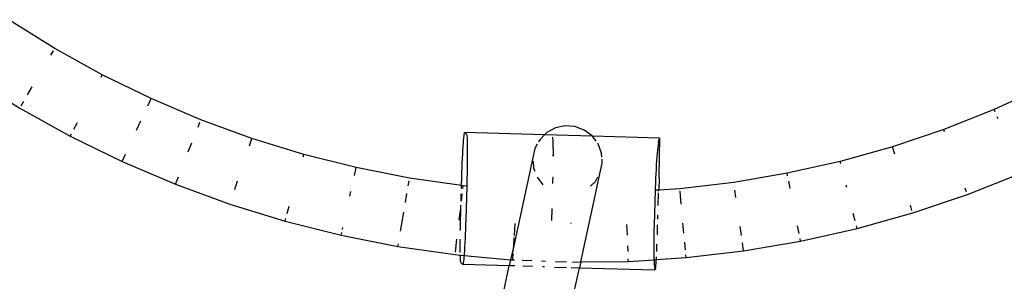
# Model space of a CAD drawing. Extents: x -4903 to 4997, y -4428 to 5472.
# Drawn here: x -1045 to -833, y 266 to 322 of the extents above; entities that cross this region are included whole.
import ezdxf

# ---------------------------------------------------------------- set-up
doc = ezdxf.new("R2010")
doc.units = 0
doc.layers.get('0').update_dxf_attribs({"linetype": 'CONTINUOUS'})

# ---------------------------------------------------------------- blocks, each defined once
blk = doc.blocks.new('7001')
for p, q in [((-1037.54, 315.81), (-1047.45, 322)), ((-1038.4, 314.34), (-1037.82, 315.33)), ((-1027.33, 310.15), (-1037.54, 315.81)), ((-1055.66, 309.57), (-1045.1, 302.98)), ((-1027.59, 309.65), (-1027.33, 310.15)), ((-1016.83, 305.02), (-1027.33, 310.15)), ((-1043.41, 305.84), (-1042.41, 307.54)), ((-824.67, 307.52), (-835.29, 302.67)), ((-1044.81, 303.46), (-1044.23, 304.44)), ((-1017.54, 303.47), (-1016.83, 305.02)), ((-1006.09, 300.45), (-1016.83, 305.02)), ((-1045.1, 302.98), (-1034.21, 296.94)), ((-835.29, 302.67), (-846.15, 298.37)), ((-835.07, 302.15), (-835.29, 302.67)), ((-834.44, 300.66), (-834.62, 301.1)), ((-1033.42, 298.45), (-1032.67, 299.89)), ((-1019.93, 298.25), (-1019.03, 300.2)), ((-1006.71, 298.86), (-1006.29, 299.92)), ((-995.12, 296.44), (-1006.09, 300.45)), ((-927.68, 299.16), (-929.76, 298.7)), ((-925.55, 299), (-927.68, 299.16)), ((-923.55, 298.25), (-925.55, 299)), ((-1034.21, 296.94), (-1033.95, 297.44)), ((-1034.21, 296.94), (-1023.02, 291.47)), ((-949.49, 296.55), (-949.44, 296.99)), ((-949.44, 296.99), (-949.4, 297.32)), ((-949.4, 297.32), (-949.36, 297.55)), ((-949.36, 297.55), (-949.31, 297.68)), ((-949.31, 297.68), (-949.28, 297.69)), ((-949.28, 297.69), (-948.89, 297.26)), ((-932.12, 297.2), (-949.28, 297.69)), ((-948.89, 297.26), (-948.86, 297.16)), ((-948.86, 297.16), (-948.83, 296.96)), ((-948.83, 296.96), (-948.8, 296.65)), ((-932.12, 297.2), (-933.15, 296.17)), ((-931.64, 297.68), (-932.12, 297.2)), ((-921.78, 296.9), (-932.12, 297.2)), ((-929.76, 298.7), (-931.64, 297.68)), ((-921.84, 296.97), (-923.55, 298.25)), ((-921.78, 296.9), (-921.84, 296.97)), ((-907.33, 296.48), (-921.78, 296.9)), ((-921.01, 295.86), (-921.78, 296.9)), ((-846.15, 298.37), (-857.22, 294.65)), ((-845.96, 297.84), (-846.15, 298.37)), ((-1008.82, 293.52), (-1008.03, 295.52)), ((-995.66, 294.82), (-995.12, 296.44)), ((-983.95, 293), (-995.12, 296.44)), ((-949.68, 293.89), (-949.63, 294.68)), ((-949.63, 294.68), (-949.58, 295.39)), ((-949.58, 295.39), (-949.54, 296.01)), ((-949.54, 296.01), (-949.49, 296.55)), ((-948.8, 296.65), (-948.78, 296.23)), ((-948.78, 296.23), (-948.76, 295.72)), ((-948.76, 295.72), (-948.74, 295.12)), ((-948.74, 295.12), (-948.74, 294.43)), ((-933.68, 295.2), (-934.17, 294.3)), ((-933.15, 296.17), (-933.39, 295.72)), ((-930.44, 296.73), (-930.4, 296.64)), ((-930.4, 296.64), (-930.37, 296.43)), ((-930.37, 296.43), (-930.35, 296.12)), ((-930.35, 296.12), (-930.32, 295.71)), ((-930.32, 295.71), (-930.31, 295.2)), ((-930.31, 295.2), (-930.29, 294.59)), ((-920.56, 295.26), (-920.7, 295.44)), ((-919.82, 293.26), (-920.56, 295.26)), ((-907.65, 295.08), (-907.72, 294.57)), ((-907.58, 295.49), (-907.65, 295.08)), ((-907.56, 295.59), (-907.58, 295.49)), ((-907.56, 295.59), (-907.55, 295.8)), ((-907.55, 295.8), (-907.53, 296)), ((-907.53, 296), (-907.51, 296.1)), ((-907.33, 296.48), (-907.51, 296.1)), ((-907.32, 296.36), (-907.33, 296.48)), ((-907.31, 296.13), (-907.32, 296.36)), ((-907.32, 294.18), (-907.31, 294.81)), ((-907.31, 295.79), (-907.31, 296.13)), ((-907.31, 295.35), (-907.31, 295.79)), ((-907.31, 294.81), (-907.31, 295.35)), ((-1023.02, 291.47), (-1022.31, 293.02)), ((-984.11, 292.46), (-983.95, 293)), ((-972.63, 290.15), (-983.95, 293)), ((-949.77, 292.12), (-949.73, 293.04)), ((-949.73, 293.04), (-949.68, 293.89)), ((-948.74, 294.43), (-948.73, 293.66)), ((-948.73, 292.82), (-948.74, 291.92)), ((-948.73, 293.66), (-948.73, 292.82)), ((-934.17, 294.3), (-938.75, 273.34)), ((-930.29, 294.59), (-930.28, 293.9)), ((-930.28, 293.14), (-930.29, 292.64)), ((-930.28, 293.9), (-930.28, 293.14)), ((-930.28, 293.14), (-930.28, 292.62)), ((-919.76, 292.4), (-919.82, 293.26)), ((-907.86, 293.29), (-907.92, 292.52)), ((-907.79, 293.97), (-907.86, 293.29)), ((-907.72, 294.57), (-907.79, 293.97)), ((-907.36, 291.83), (-907.34, 292.69)), ((-907.34, 292.69), (-907.33, 293.47)), ((-907.33, 293.47), (-907.32, 294.18)), ((-857.22, 294.65), (-868.47, 291.5)), ((-856.72, 293.02), (-857.22, 294.65)), ((-1023.02, 291.47), (-1011.56, 286.59)), ((-949.85, 290.16), (-949.81, 291.16)), ((-949.81, 291.16), (-949.77, 292.12)), ((-948.75, 290.97), (-948.77, 289.98)), ((-948.74, 291.92), (-948.75, 290.97)), ((-934.58, 291.53), (-934.48, 290.08)), ((-920.75, 286.15), (-919.67, 291.13)), ((-919.67, 291.13), (-919.73, 292.01)), ((-908.05, 290.79), (-908.1, 289.84)), ((-907.99, 291.68), (-908.05, 290.79)), ((-907.92, 292.52), (-907.99, 291.68)), ((-907.4, 289.95), (-907.38, 290.92)), ((-907.38, 290.92), (-907.36, 291.83)), ((-868.47, 291.5), (-879.86, 288.95)), ((-868.33, 290.96), (-868.47, 291.5)), ((-973, 288.49), (-972.63, 290.15)), ((-961.17, 287.89), (-972.63, 290.15)), ((-949.92, 288.09), (-949.89, 289.14)), ((-949.89, 289.14), (-949.85, 290.16)), ((-948.79, 288.96), (-948.81, 287.92)), ((-948.77, 289.98), (-948.79, 288.96)), ((-934.48, 290.08), (-934.21, 289.37)), ((-908.15, 288.85), (-908.2, 287.83)), ((-908.1, 289.84), (-908.15, 288.85)), ((-907.46, 287.93), (-907.43, 288.96)), ((-907.43, 288.96), (-907.4, 289.95)), ((-879.86, 288.95), (-891.38, 286.98)), ((-879.76, 288.39), (-879.86, 288.95)), ((-841.04, 284.38), (-829.46, 288.96)), ((-1011.56, 286.59), (-1010.94, 288.18)), ((-1011.56, 286.59), (-999.87, 282.32)), ((-998.81, 285.47), (-998.18, 287.34)), ((-961.46, 286.21), (-961.26, 287.34)), ((-949.97, 286.28), (-961.17, 287.89)), ((-949.99, 285.68), (-949.97, 286.28)), ((-949.97, 286.28), (-949.92, 288.09)), ((-949.61, 286.23), (-949.97, 286.28)), ((-949.68, 285.67), (-949.61, 286.23)), ((-948.86, 286.16), (-949.61, 286.23)), ((-948.84, 286.88), (-948.86, 286.16)), ((-948.81, 287.92), (-948.84, 286.88)), ((-933.73, 288.08), (-932.49, 286.43)), ((-930.38, 286.79), (-930.39, 286.71)), ((-930.36, 287.4), (-930.38, 286.79)), ((-930.36, 288.12), (-930.34, 288.08)), ((-930.34, 288.08), (-930.36, 287.4)), ((-922.2, 286.13), (-921.15, 287.18)), ((-921.15, 287.18), (-920.6, 288.17)), ((-908.24, 286.79), (-908.27, 285.74)), ((-908.2, 287.83), (-908.24, 286.79)), ((-907.46, 287.93), (-907.53, 285.33)), ((-891.38, 286.98), (-902.98, 285.62)), ((-879.22, 285.68), (-879.53, 287.27)), ((-867.05, 285.87), (-867.17, 286.37)), ((-974.01, 283.99), (-973.79, 284.98)), ((-962.06, 282.67), (-961.73, 284.61)), ((-950.07, 282.92), (-950.03, 284.54)), ((-950, 282.92), (-949.81, 284.54)), ((-948.86, 286.16), (-949.08, 278.89)), ((-924.31, 269.85), (-920.77, 286.09)), ((-920.77, 286.09), (-920.75, 286.15)), ((-908.29, 285.28), (-908.51, 277.75)), ((-908.27, 285.74), (-908.29, 285.28)), ((-907.53, 285.33), (-908.29, 285.28)), ((-907.63, 281.99), (-907.55, 284.76)), ((-907.54, 285.11), (-907.53, 285.33)), ((-902.98, 285.62), (-907.53, 285.33)), ((-902.67, 282.31), (-902.93, 285.06)), ((-890.9, 283.69), (-891.13, 285.3)), ((-852.84, 280.41), (-841.04, 284.38)), ((-841.23, 284.91), (-841.53, 285.73)), ((-999.87, 282.32), (-987.97, 278.65)), ((-950.16, 280.1), (-950.1, 282.07)), ((-853, 280.95), (-853.34, 282.04)), ((-987.51, 280.3), (-987.07, 281.86)), ((-963.11, 276.49), (-962.42, 280.55)), ((-950.48, 278.83), (-950.23, 280.97)), ((-950.19, 279.06), (-950.16, 280.1)), ((-930.54, 281.26), (-930.61, 278.79)), ((-930.55, 281.32), (-930.54, 281.26)), ((-907.72, 279.06), (-907.69, 280.01)), ((-865.25, 278.71), (-865.64, 280.28)), ((-864.83, 277.06), (-852.84, 280.41)), ((-987.97, 278.65), (-987.81, 279.2)), ((-987.97, 278.65), (-975.89, 275.61)), ((-950.23, 277), (-950.21, 278.02)), ((-950.21, 278.02), (-950.19, 279.06)), ((-949.11, 277.84), (-949.15, 276.82)), ((-949.08, 278.89), (-949.11, 277.84)), ((-938.61, 275.53), (-938.44, 278.15)), ((-926.39, 278.11), (-926.39, 278.24)), ((-914.27, 275.58), (-914.36, 277.91)), ((-908.51, 277.75), (-908.54, 276.71)), ((-907.79, 276.81), (-907.76, 277.85)), ((-902.11, 276.06), (-902.3, 278.21)), ((-975.89, 275.61), (-975.77, 276.16)), ((-975.89, 275.61), (-963.67, 273.21)), ((-975.62, 276.8), (-975.52, 277.28)), ((-950.24, 276.65), (-950.23, 277)), ((-949.19, 275.82), (-949.23, 274.86)), ((-949.15, 276.82), (-949.19, 275.82)), ((-908.56, 275.68), (-908.57, 274.68)), ((-908.54, 276.71), (-908.56, 275.68)), ((-907.83, 275.69), (-907.82, 275.79)), ((-907.82, 275.79), (-907.79, 276.81)), ((-889.73, 275.53), (-890.01, 277.48)), ((-877.31, 276), (-877.63, 277.6)), ((-876.98, 274.33), (-864.83, 277.06)), ((-864.83, 277.06), (-864.97, 277.6)), ((-963.67, 273.21), (-963.58, 273.76)), ((-951.28, 271.99), (-950.96, 274.74)), ((-950.27, 273.32), (-950.26, 274.16)), ((-950.26, 274.16), (-950.26, 274.79)), ((-949.27, 273.94), (-949.32, 273.09)), ((-949.23, 274.86), (-949.27, 273.94)), ((-938.75, 273.34), (-938.63, 275.12)), ((-908.57, 274.68), (-908.58, 273.72)), ((-908.58, 273.72), (-908.58, 272.81)), ((-907.93, 272.95), (-907.9, 273.71)), ((-901.78, 272.49), (-901.93, 274.1)), ((-889.26, 272.24), (-889.5, 273.93)), ((-889.26, 272.24), (-876.98, 274.33)), ((-876.98, 274.33), (-877.09, 274.88)), ((-963.67, 273.21), (-951.35, 271.43)), ((-951.35, 271.43), (-950.24, 271.33)), ((-950.26, 272.55), (-950.27, 273.32)), ((-950.25, 271.9), (-950.26, 272.55)), ((-950.24, 271.33), (-950.24, 271.38)), ((-949.41, 271.59), (-949.44, 271.26)), ((-949.37, 272.3), (-949.41, 271.59)), ((-949.32, 273.09), (-949.37, 272.3)), ((-938.75, 273.34), (-939.4, 270.34)), ((-938.95, 270.3), (-938.85, 271.71)), ((-938.83, 272.01), (-938.75, 273.34)), ((-914.13, 272.1), (-914.18, 273.31)), ((-908.58, 272.81), (-908.57, 271.95)), ((-908.57, 271.95), (-908.56, 271.16)), ((-907.96, 272.12), (-907.93, 272.95)), ((-907.96, 272.08), (-907.96, 272.12)), ((-901.62, 270.79), (-889.26, 272.24)), ((-950.24, 271.26), (-950.24, 271.33)), ((-950.24, 271.33), (-949.44, 271.26)), ((-950.22, 270.75), (-950.24, 271.26)), ((-950.2, 270.33), (-950.22, 270.75)), ((-950.17, 270.02), (-950.2, 270.33)), ((-950.14, 269.82), (-950.17, 270.02)), ((-950.11, 269.72), (-950.14, 269.82)), ((-949.72, 269.29), (-950.11, 269.72)), ((-949.68, 269.3), (-949.72, 269.29)), ((-949.64, 269.43), (-949.68, 269.3)), ((-939.69, 269.01), (-949.68, 269.3)), ((-949.6, 269.66), (-949.64, 269.43)), ((-949.55, 269.99), (-949.6, 269.66)), ((-949.51, 270.43), (-949.55, 269.99)), ((-949.46, 270.97), (-949.51, 270.43)), ((-949.44, 271.26), (-949.46, 270.97)), ((-949.44, 271.26), (-939.4, 270.34)), ((-939.4, 270.34), (-939.69, 269.01)), ((-939.4, 270.34), (-938.95, 270.3)), ((-938.95, 270.3), (-938.59, 270.29)), ((-936.9, 270.22), (-934.86, 270.14)), ((-932.74, 270.06), (-931.87, 270.03)), ((-929.73, 269.94), (-927.38, 269.85)), ((-926.12, 269.82), (-924.31, 269.85)), ((-924.31, 269.85), (-924.59, 268.59)), ((-924.31, 269.85), (-914.05, 269.98)), ((-914.05, 269.98), (-914.07, 270.54)), ((-914.05, 269.98), (-908.53, 270.34)), ((-908.56, 271.16), (-908.54, 270.45)), ((-908.54, 270.45), (-908.53, 270.34)), ((-908.53, 270.34), (-908.04, 270.37)), ((-908.53, 270.34), (-908.51, 269.82)), ((-908.51, 269.82), (-908.47, 269.28)), ((-908.47, 269.28), (-908.43, 268.84)), ((-908.11, 269.14), (-908.09, 269.55)), ((-908.09, 269.55), (-908.06, 270.06)), ((-908.06, 270.06), (-908.04, 270.37)), ((-908.04, 270.37), (-901.62, 270.79)), ((-908.04, 270.37), (-908.03, 270.66)), ((-908.03, 270.66), (-908.01, 270.94)), ((-901.62, 270.79), (-901.68, 271.35)), ((-978.76, 90.06), (-939.69, 269.01)), ((-964.2, 87.14), (-924.59, 268.59)), ((-938.53, 268.98), (-939.69, 269.01)), ((-934.68, 268.87), (-936.75, 268.93)), ((-932.14, 268.8), (-932.57, 268.82)), ((-929.99, 268.73), (-927.37, 268.66)), ((-926.38, 268.63), (-924.59, 268.59)), ((-924.59, 268.59), (-908.34, 268.13)), ((-908.43, 268.84), (-908.38, 268.5)), ((-908.38, 268.5), (-908.37, 268.43)), ((-908.36, 268.27), (-908.37, 268.43)), ((-908.34, 268.13), (-908.36, 268.27)), ((-908.34, 268.13), (-908.17, 268.53)), ((-908.17, 268.53), (-908.16, 268.62)), ((-908.16, 268.62), (-908.14, 268.83)), ((-908.14, 268.83), (-908.11, 269.14))]:
    blk.add_line(p, q)

msp = doc.modelspace()

# ---------------------------------------------------------------- block references
at = {"ltscale": 100}
msp.add_blockref('7001', (0, 0), dxfattribs=at)

doc.saveas('drawing.dxf')
